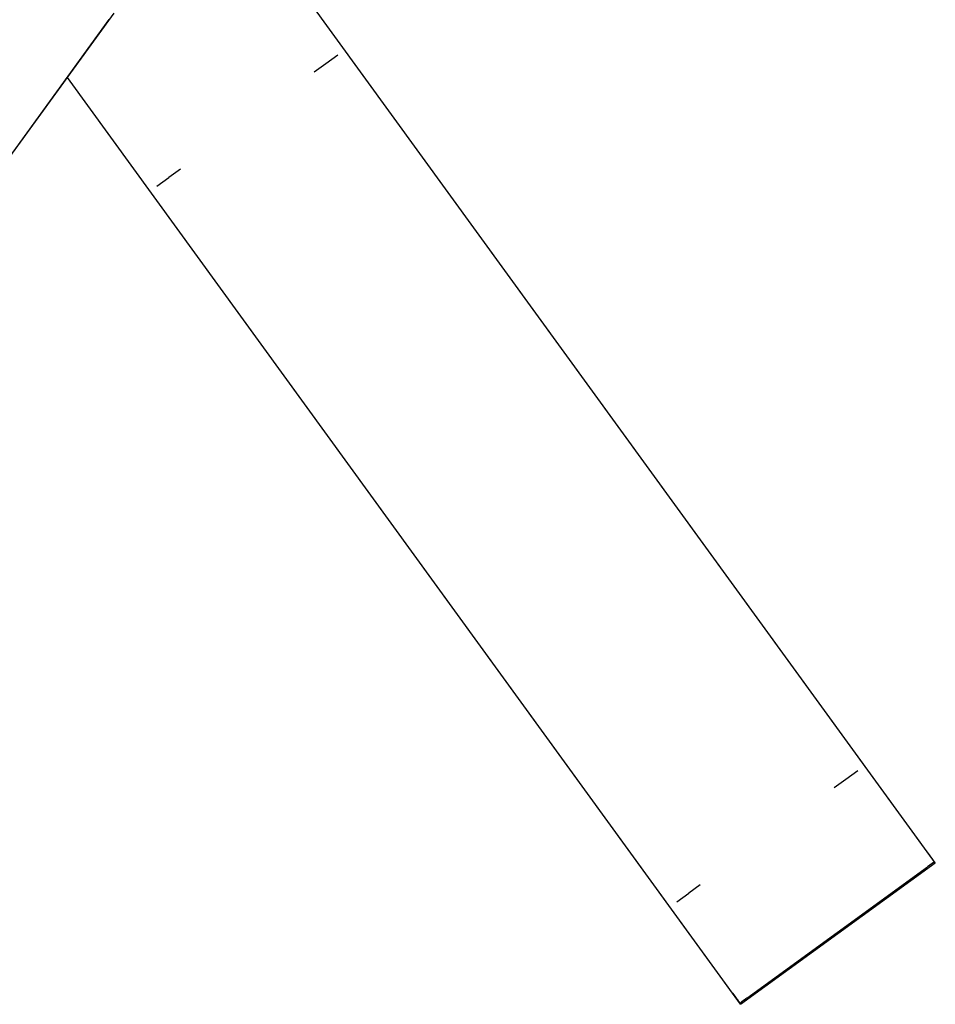
# Model space of a CAD drawing. Units: millimetres. Extents: x 1 to 1521, y 0 to 860.
# Drawn here: x 1380 to 1390, y 685 to 695 of the extents above; entities that cross this region are included whole.
import ezdxf

# ---------------------------------------------------------------- set-up
doc = ezdxf.new("R2010")
doc.units = ezdxf.units.MM

msp = doc.modelspace()

# ---------------------------------------------------------------- linework, layer by layer
for p, q in [((1390.259, 686.195), (1382.567, 696.783)), ((1390.201, 686.275), (1382.617, 696.713)), ((1373.792, 684.684), (1381.484, 695.272)), ((1373.849, 684.764), (1381.433, 695.203)), ((1381.345, 695.081), (1381.345, 695.081)), ((1381.345, 695.081), (1381.345, 695.081)), ((1381.345, 695.081), (1381.345, 695.081)), ((1381.345, 695.081), (1381.345, 695.081)), ((1381.345, 695.081), (1381.345, 695.081)), ((1381.345, 695.081), (1381.345, 695.081)), ((1381.345, 695.081), (1381.345, 695.081)), ((1381.345, 695.081), (1381.345, 695.081)), ((1381.345, 695.081), (1381.345, 695.081)), ((1381.345, 695.081), (1381.345, 695.081)), ((1381.345, 695.081), (1381.345, 695.081)), ((1381.345, 695.081), (1381.345, 695.081)), ((1381.345, 695.081), (1381.345, 695.081)), ((1381.345, 695.081), (1381.345, 695.081)), ((1381.345, 695.081), (1381.345, 695.081)), ((1381.345, 695.081), (1381.345, 695.081)), ((1381.345, 695.081), (1381.345, 695.081)), ((1381.345, 695.081), (1381.345, 695.081)), ((1381.345, 695.081), (1381.346, 695.081)), ((1381.346, 695.082), (1381.346, 695.083)), ((1381.346, 695.083), (1381.346, 695.083)), ((1381.346, 695.083), (1381.346, 695.083)), ((1381.346, 695.083), (1381.346, 695.083)), ((1381.346, 695.083), (1381.346, 695.083)), ((1381.346, 695.083), (1381.346, 695.083)), ((1381.346, 695.083), (1381.346, 695.083)), ((1381.346, 695.083), (1381.346, 695.083)), ((1381.346, 695.083), (1381.347, 695.083)), ((1381.346, 695.081), (1381.346, 695.082)), ((1381.346, 695.082), (1381.346, 695.082)), ((1381.346, 695.082), (1381.346, 695.082)), ((1381.346, 695.082), (1381.346, 695.082)), ((1381.346, 695.082), (1381.346, 695.082)), ((1381.346, 695.082), (1381.346, 695.082)), ((1381.346, 695.082), (1381.346, 695.082)), ((1381.346, 695.082), (1381.346, 695.082)), ((1381.346, 695.082), (1381.346, 695.082)), ((1381.346, 695.082), (1381.346, 695.082)), ((1381.346, 695.082), (1381.346, 695.082)), ((1381.346, 695.082), (1381.346, 695.082)), ((1381.346, 695.082), (1381.346, 695.082)), ((1381.346, 695.082), (1381.346, 695.082)), ((1381.346, 695.082), (1381.346, 695.082)), ((1381.346, 695.082), (1381.346, 695.082)), ((1381.346, 695.082), (1381.346, 695.082)), ((1381.346, 695.082), (1381.346, 695.082)), ((1381.346, 695.082), (1381.346, 695.082)), ((1381.346, 695.082), (1381.346, 695.082)), ((1381.346, 695.082), (1381.346, 695.082)), ((1381.346, 695.082), (1381.346, 695.082)), ((1381.346, 695.082), (1381.346, 695.082)), ((1381.346, 695.082), (1381.346, 695.082)), ((1381.346, 695.082), (1381.346, 695.082)), ((1381.347, 695.083), (1381.347, 695.084)), ((1381.347, 695.084), (1381.347, 695.084)), ((1381.347, 695.084), (1381.347, 695.084)), ((1381.347, 695.084), (1381.347, 695.084)), ((1381.347, 695.084), (1381.347, 695.084)), ((1381.347, 695.084), (1381.347, 695.084)), ((1381.347, 695.084), (1381.347, 695.084)), ((1381.347, 695.084), (1381.347, 695.084)), ((1381.347, 695.084), (1381.347, 695.084)), ((1381.347, 695.084), (1381.347, 695.084)), ((1381.347, 695.084), (1381.347, 695.084)), ((1381.347, 695.084), (1381.347, 695.084)), ((1381.347, 695.084), (1381.347, 695.084)), ((1381.347, 695.084), (1381.347, 695.084)), ((1381.347, 695.084), (1381.347, 695.084)), ((1381.347, 695.084), (1381.347, 695.084)), ((1381.347, 695.084), (1381.347, 695.084)), ((1381.347, 695.084), (1381.347, 695.084)), ((1381.347, 695.084), (1381.348, 695.084)), ((1381.347, 695.083), (1381.347, 695.083)), ((1381.347, 695.083), (1381.347, 695.083)), ((1381.347, 695.083), (1381.347, 695.083)), ((1381.347, 695.083), (1381.347, 695.083)), ((1381.347, 695.083), (1381.347, 695.083)), ((1381.347, 695.083), (1381.347, 695.083)), ((1381.347, 695.083), (1381.347, 695.083)), ((1381.347, 695.083), (1381.347, 695.083)), ((1381.347, 695.083), (1381.347, 695.083)), ((1381.347, 695.083), (1381.347, 695.083)), ((1381.347, 695.083), (1381.347, 695.083)), ((1381.347, 695.083), (1381.347, 695.083)), ((1381.347, 695.083), (1381.347, 695.083)), ((1381.347, 695.083), (1381.347, 695.083)), ((1381.347, 695.083), (1381.347, 695.083)), ((1381.348, 695.085), (1381.348, 695.086)), ((1381.348, 695.086), (1381.348, 695.086)), ((1381.348, 695.086), (1381.349, 695.086)), ((1381.348, 695.084), (1381.348, 695.085)), ((1381.348, 695.085), (1381.348, 695.085)), ((1381.348, 695.085), (1381.348, 695.085)), ((1381.348, 695.085), (1381.348, 695.085)), ((1381.348, 695.085), (1381.348, 695.085)), ((1381.348, 695.085), (1381.348, 695.085)), ((1381.348, 695.085), (1381.348, 695.085)), ((1381.348, 695.085), (1381.348, 695.085)), ((1381.348, 695.085), (1381.348, 695.085)), ((1381.348, 695.085), (1381.348, 695.085)), ((1381.348, 695.085), (1381.348, 695.085)), ((1381.348, 695.085), (1381.348, 695.085)), ((1381.348, 695.085), (1381.348, 695.085)), ((1381.348, 695.085), (1381.348, 695.085)), ((1381.348, 695.085), (1381.348, 695.085)), ((1381.348, 695.085), (1381.348, 695.085)), ((1381.348, 695.085), (1381.348, 695.085)), ((1381.348, 695.085), (1381.348, 695.085)), ((1381.348, 695.085), (1381.348, 695.085)), ((1381.348, 695.085), (1381.348, 695.085)), ((1381.348, 695.085), (1381.348, 695.085)), ((1381.348, 695.085), (1381.348, 695.085)), ((1381.348, 695.085), (1381.348, 695.085)), ((1381.348, 695.085), (1381.348, 695.085)), ((1381.348, 695.085), (1381.348, 695.085)), ((1381.348, 695.084), (1381.348, 695.084)), ((1381.348, 695.084), (1381.348, 695.084)), ((1381.348, 695.084), (1381.348, 695.084)), ((1381.348, 695.084), (1381.348, 695.084)), ((1381.348, 695.084), (1381.348, 695.084)), ((1381.348, 695.084), (1381.348, 695.084)), ((1381.349, 695.086), (1381.349, 695.086)), ((1381.349, 695.086), (1381.349, 695.086)), ((1381.349, 695.086), (1381.349, 695.086)), ((1381.349, 695.086), (1381.349, 695.086)), ((1381.349, 695.086), (1381.349, 695.086)), ((1381.349, 695.086), (1381.349, 695.086)), ((1381.349, 695.086), (1381.349, 695.086)), ((1381.349, 695.086), (1381.349, 695.086)), ((1381.349, 695.086), (1381.349, 695.086)), ((1381.349, 695.086), (1381.349, 695.086)), ((1381.349, 695.086), (1381.349, 695.086)), ((1381.349, 695.086), (1381.349, 695.086)), ((1381.349, 695.086), (1381.349, 695.086)), ((1381.349, 695.086), (1381.349, 695.086)), ((1381.349, 695.086), (1381.349, 695.086)), ((1381.349, 695.086), (1381.349, 695.086)), ((1381.349, 695.086), (1381.349, 695.086)), ((1381.349, 695.086), (1381.349, 695.086)), ((1381.349, 695.086), (1381.349, 695.086)), ((1381.349, 695.086), (1381.349, 695.086)), ((1381.349, 695.086), (1381.349, 695.086)), ((1381.349, 695.086), (1381.349, 695.086)), ((1381.349, 695.086), (1381.349, 695.086)), ((1381.349, 695.086), (1381.349, 695.086)), ((1381.349, 695.086), (1381.349, 695.086)), ((1381.349, 695.086), (1381.349, 695.086)), ((1381.349, 695.086), (1381.349, 695.086)), ((1381.349, 695.086), (1381.349, 695.086)), ((1381.349, 695.086), (1381.349, 695.086)), ((1381.349, 695.086), (1381.349, 695.086)), ((1381.349, 695.086), (1381.349, 695.086)), ((1381.349, 695.086), (1381.349, 695.086)), ((1381.349, 695.086), (1381.349, 695.086)), ((1381.349, 695.086), (1381.349, 695.086)), ((1381.349, 695.086), (1381.349, 695.086)), ((1381.349, 695.086), (1381.349, 695.086)), ((1381.349, 695.086), (1381.349, 695.086)), ((1381.349, 695.086), (1381.349, 695.086)), ((1381.349, 695.086), (1381.349, 695.086)), ((1381.349, 695.086), (1381.349, 695.086)), ((1381.349, 695.086), (1381.349, 695.086)), ((1381.349, 695.086), (1381.349, 695.086)), ((1381.349, 695.086), (1381.349, 695.086)), ((1381.349, 695.086), (1381.349, 695.086)), ((1381.349, 695.086), (1381.349, 695.086)), ((1381.349, 695.086), (1381.349, 695.086)), ((1381.349, 695.086), (1381.349, 695.086)), ((1381.349, 695.086), (1381.349, 695.086)), ((1381.349, 695.086), (1381.349, 695.086)), ((1381.349, 695.086), (1381.349, 695.086)), ((1381.349, 695.086), (1381.349, 695.086)), ((1381.349, 695.086), (1381.349, 695.086)), ((1381.349, 695.086), (1381.349, 695.086)), ((1381.349, 695.086), (1381.349, 695.086)), ((1381.349, 695.086), (1381.349, 695.086)), ((1381.349, 695.086), (1381.349, 695.086)), ((1381.349, 695.086), (1381.349, 695.086)), ((1381.349, 695.086), (1381.349, 695.086)), ((1381.349, 695.086), (1381.349, 695.086)), ((1381.349, 695.086), (1381.349, 695.086)), ((1381.349, 695.086), (1381.349, 695.086)), ((1381.349, 695.086), (1381.349, 695.086)), ((1381.349, 695.086), (1381.349, 695.086)), ((1381.349, 695.086), (1381.349, 695.086)), ((1381.349, 695.086), (1381.349, 695.086)), ((1381.349, 695.086), (1381.349, 695.086)), ((1381.349, 695.086), (1381.349, 695.086)), ((1381.349, 695.086), (1381.349, 695.086)), ((1381.349, 695.086), (1381.349, 695.086)), ((1381.349, 695.086), (1381.349, 695.086)), ((1381.349, 695.086), (1381.349, 695.086)), ((1381.349, 695.086), (1381.349, 695.086)), ((1381.349, 695.086), (1381.349, 695.086)), ((1381.349, 695.086), (1381.349, 695.086)), ((1381.349, 695.086), (1381.349, 695.086)), ((1381.349, 695.086), (1381.349, 695.086)), ((1381.349, 695.086), (1381.349, 695.086)), ((1381.349, 695.086), (1381.349, 695.086)), ((1381.349, 695.086), (1381.349, 695.086)), ((1381.349, 695.086), (1381.349, 695.086)), ((1381.349, 695.086), (1381.349, 695.086)), ((1381.349, 695.086), (1381.349, 695.086)), ((1381.349, 695.086), (1381.349, 695.086)), ((1381.349, 695.086), (1381.349, 695.086)), ((1381.349, 695.086), (1381.349, 695.086)), ((1381.349, 695.086), (1381.349, 695.086)), ((1381.349, 695.086), (1381.349, 695.086)), ((1381.349, 695.086), (1381.349, 695.086)), ((1381.349, 695.086), (1381.349, 695.086)), ((1381.349, 695.086), (1381.349, 695.086)), ((1381.349, 695.086), (1381.349, 695.086)), ((1381.349, 695.086), (1381.349, 695.086)), ((1381.349, 695.086), (1381.349, 695.086)), ((1381.349, 695.086), (1381.349, 695.086)), ((1381.349, 695.086), (1381.349, 695.086)), ((1381.349, 695.086), (1381.349, 695.086)), ((1381.349, 695.086), (1381.349, 695.086)), ((1381.349, 695.086), (1381.349, 695.086)), ((1381.349, 695.086), (1381.349, 695.086)), ((1381.349, 695.086), (1381.349, 695.086)), ((1381.349, 695.086), (1381.349, 695.086)), ((1381.349, 695.086), (1381.349, 695.086)), ((1381.349, 695.086), (1381.349, 695.086)), ((1381.349, 695.086), (1381.349, 695.086)), ((1381.349, 695.086), (1381.349, 695.086)), ((1381.349, 695.086), (1381.349, 695.086)), ((1381.349, 695.086), (1381.349, 695.086)), ((1381.349, 695.086), (1381.349, 695.086)), ((1381.349, 695.086), (1381.349, 695.086)), ((1381.349, 695.086), (1381.349, 695.086)), ((1381.349, 695.086), (1381.349, 695.086)), ((1381.349, 695.086), (1381.349, 695.086)), ((1381.349, 695.086), (1381.349, 695.086)), ((1381.349, 695.086), (1381.349, 695.086)), ((1381.349, 695.086), (1381.349, 695.086)), ((1381.349, 695.086), (1381.349, 695.086)), ((1381.349, 695.086), (1381.349, 695.086)), ((1381.349, 695.086), (1381.349, 695.086)), ((1381.349, 695.086), (1381.349, 695.086)), ((1381.349, 695.086), (1381.349, 695.086)), ((1381.349, 695.086), (1381.349, 695.086)), ((1381.349, 695.086), (1381.349, 695.086)), ((1381.349, 695.086), (1381.349, 695.086)), ((1381.349, 695.086), (1381.349, 695.086)), ((1381.349, 695.086), (1381.349, 695.086)), ((1381.349, 695.086), (1381.349, 695.086)), ((1381.349, 695.086), (1381.349, 695.086)), ((1381.349, 695.086), (1381.349, 695.086)), ((1381.349, 695.086), (1381.349, 695.086)), ((1381.349, 695.086), (1381.349, 695.086)), ((1381.349, 695.086), (1381.349, 695.086)), ((1381.349, 695.086), (1381.349, 695.086)), ((1381.349, 695.086), (1381.349, 695.086)), ((1381.349, 695.086), (1381.349, 695.086)), ((1381.349, 695.086), (1381.349, 695.086)), ((1381.349, 695.086), (1381.349, 695.086)), ((1381.349, 695.086), (1381.349, 695.086)), ((1381.349, 695.086), (1381.349, 695.086)), ((1381.349, 695.086), (1381.349, 695.086)), ((1381.349, 695.086), (1381.349, 695.086)), ((1381.349, 695.086), (1381.349, 695.086)), ((1381.349, 695.086), (1381.349, 695.086)), ((1381.349, 695.086), (1381.349, 695.086)), ((1381.349, 695.086), (1381.349, 695.086)), ((1381.349, 695.086), (1381.349, 695.086)), ((1381.349, 695.086), (1381.349, 695.086)), ((1381.349, 695.086), (1381.349, 695.086)), ((1381.349, 695.086), (1381.349, 695.086)), ((1381.349, 695.086), (1381.349, 695.086)), ((1381.349, 695.086), (1381.349, 695.086)), ((1381.349, 695.086), (1381.349, 695.086)), ((1381.349, 695.086), (1381.349, 695.086)), ((1381.349, 695.086), (1381.349, 695.086)), ((1381.349, 695.086), (1381.349, 695.086)), ((1381.349, 695.086), (1381.349, 695.086)), ((1381.349, 695.086), (1381.349, 695.086)), ((1381.349, 695.086), (1381.349, 695.086)), ((1381.349, 695.086), (1381.349, 695.086)), ((1381.349, 695.086), (1381.349, 695.086)), ((1381.349, 695.086), (1381.349, 695.086)), ((1381.349, 695.086), (1381.349, 695.086)), ((1381.349, 695.086), (1381.349, 695.086)), ((1381.349, 695.086), (1381.349, 695.086)), ((1381.349, 695.086), (1381.349, 695.086)), ((1381.349, 695.086), (1381.349, 695.086)), ((1381.349, 695.086), (1381.349, 695.086)), ((1381.349, 695.086), (1381.349, 695.086)), ((1381.349, 695.086), (1381.349, 695.086)), ((1381.349, 695.086), (1381.349, 695.086)), ((1381.349, 695.086), (1381.349, 695.086)), ((1381.349, 695.086), (1381.349, 695.086)), ((1381.349, 695.086), (1381.349, 695.086)), ((1381.349, 695.086), (1381.349, 695.086)), ((1381.349, 695.086), (1381.349, 695.086)), ((1381.349, 695.086), (1381.349, 695.086)), ((1381.349, 695.086), (1381.349, 695.086)), ((1381.349, 695.086), (1381.349, 695.086)), ((1381.349, 695.086), (1381.349, 695.086)), ((1381.349, 695.086), (1381.349, 695.086)), ((1381.349, 695.086), (1381.349, 695.086)), ((1381.349, 695.086), (1381.349, 695.086)), ((1381.349, 695.086), (1381.349, 695.086)), ((1381.349, 695.086), (1381.349, 695.086)), ((1381.349, 695.086), (1381.349, 695.086)), ((1381.349, 695.086), (1381.349, 695.086)), ((1381.349, 695.086), (1381.349, 695.086)), ((1381.349, 695.086), (1381.349, 695.086)), ((1381.349, 695.086), (1381.349, 695.086)), ((1381.349, 695.086), (1381.349, 695.086)), ((1381.349, 695.086), (1381.349, 695.086)), ((1381.349, 695.086), (1381.349, 695.086)), ((1381.349, 695.086), (1381.349, 695.086)), ((1381.349, 695.086), (1381.349, 695.086)), ((1381.349, 695.086), (1381.349, 695.086)), ((1381.349, 695.086), (1381.349, 695.086)), ((1381.349, 695.086), (1381.349, 695.086)), ((1381.349, 695.086), (1381.349, 695.086)), ((1381.349, 695.086), (1381.349, 695.086)), ((1381.349, 695.086), (1381.349, 695.086)), ((1381.349, 695.086), (1381.349, 695.086)), ((1381.349, 695.086), (1381.349, 695.086)), ((1381.349, 695.086), (1381.349, 695.086)), ((1381.349, 695.086), (1381.349, 695.086)), ((1381.349, 695.086), (1381.349, 695.086)), ((1381.349, 695.086), (1381.349, 695.086)), ((1381.349, 695.086), (1381.349, 695.086)), ((1381.349, 695.086), (1381.349, 695.086)), ((1381.349, 695.086), (1381.349, 695.086)), ((1381.349, 695.086), (1381.349, 695.086)), ((1381.349, 695.086), (1381.349, 695.086)), ((1381.349, 695.086), (1381.349, 695.086)), ((1381.349, 695.086), (1381.349, 695.086)), ((1381.349, 695.086), (1381.349, 695.086)), ((1381.349, 695.086), (1381.349, 695.086)), ((1381.349, 695.086), (1381.349, 695.086)), ((1381.349, 695.086), (1381.349, 695.086)), ((1381.349, 695.086), (1381.349, 695.086)), ((1381.349, 695.086), (1381.349, 695.086)), ((1381.349, 695.086), (1381.349, 695.086)), ((1381.349, 695.086), (1381.349, 695.086)), ((1381.349, 695.086), (1381.349, 695.086)), ((1381.349, 695.086), (1381.349, 695.086)), ((1381.349, 695.086), (1381.349, 695.086)), ((1381.349, 695.086), (1381.349, 695.086)), ((1381.349, 695.086), (1381.349, 695.086)), ((1381.349, 695.086), (1381.349, 695.086)), ((1381.349, 695.086), (1381.349, 695.086)), ((1381.349, 695.086), (1381.349, 695.086)), ((1381.349, 695.086), (1381.349, 695.086)), ((1381.349, 695.086), (1381.349, 695.086)), ((1381.349, 695.086), (1381.349, 695.086)), ((1381.349, 695.086), (1381.349, 695.086)), ((1381.349, 695.086), (1381.349, 695.086)), ((1381.349, 695.086), (1381.349, 695.086)), ((1381.349, 695.086), (1381.349, 695.086)), ((1381.349, 695.086), (1381.349, 695.086)), ((1381.349, 695.086), (1381.349, 695.086)), ((1381.349, 695.086), (1381.349, 695.086)), ((1381.349, 695.086), (1381.349, 695.086)), ((1381.349, 695.086), (1381.349, 695.086)), ((1381.349, 695.086), (1381.349, 695.086)), ((1381.349, 695.086), (1381.349, 695.086)), ((1381.349, 695.086), (1381.349, 695.086)), ((1381.349, 695.086), (1381.349, 695.086)), ((1381.349, 695.086), (1381.349, 695.086)), ((1381.349, 695.086), (1381.349, 695.086)), ((1381.349, 695.086), (1381.349, 695.086)), ((1381.349, 695.086), (1381.349, 695.086)), ((1381.349, 695.086), (1381.349, 695.086)), ((1381.349, 695.086), (1381.349, 695.086)), ((1381.349, 695.086), (1381.349, 695.086)), ((1381.349, 695.086), (1381.349, 695.086)), ((1381.349, 695.086), (1381.349, 695.086)), ((1381.349, 695.086), (1381.349, 695.086)), ((1381.349, 695.086), (1381.349, 695.086)), ((1381.349, 695.086), (1381.349, 695.086)), ((1381.349, 695.086), (1381.349, 695.086)), ((1381.349, 695.086), (1381.349, 695.086)), ((1381.349, 695.086), (1381.349, 695.086)), ((1381.349, 695.086), (1381.349, 695.086)), ((1381.349, 695.086), (1381.349, 695.086)), ((1381.349, 695.086), (1381.349, 695.086)), ((1381.349, 695.086), (1381.349, 695.086)), ((1381.349, 695.086), (1381.349, 695.086)), ((1383.748, 694.735), (1383.875, 694.827)), ((1383.623, 694.644), (1383.748, 694.735)), ((1388.179, 684.684), (1380.985, 694.585)), ((1388.121, 684.764), (1380.986, 694.585)), ((1382.194, 693.606), (1382.069, 693.515)), ((1381.942, 693.423), (1382.069, 693.515)), ((1389.178, 686.999), (1389.303, 687.09)), ((1389.303, 687.09), (1389.43, 687.182)), ((1390.173, 686.31), (1390.173, 686.31)), ((1390.173, 686.31), (1390.173, 686.31)), ((1390.173, 686.31), (1390.173, 686.31)), ((1390.173, 686.31), (1390.174, 686.31)), ((1390.174, 686.31), (1390.173, 686.31)), ((1390.173, 686.31), (1390.173, 686.31)), ((1390.173, 686.31), (1390.173, 686.31)), ((1390.173, 686.31), (1390.173, 686.31)), ((1390.174, 686.31), (1390.174, 686.309)), ((1390.174, 686.309), (1390.174, 686.31)), ((1390.174, 686.309), (1390.174, 686.309)), ((1390.174, 686.309), (1390.175, 686.308)), ((1390.175, 686.308), (1390.174, 686.309)), ((1390.174, 686.309), (1390.174, 686.309)), ((1390.175, 686.308), (1390.175, 686.308)), ((1390.175, 686.308), (1390.175, 686.307)), ((1390.176, 686.307), (1390.175, 686.308)), ((1390.175, 686.308), (1390.175, 686.308)), ((1390.175, 686.307), (1390.176, 686.306)), ((1390.177, 686.306), (1390.176, 686.307)), ((1390.176, 686.306), (1390.177, 686.305)), ((1390.177, 686.305), (1390.177, 686.306)), ((1390.177, 686.305), (1390.177, 686.304)), ((1390.178, 686.304), (1390.177, 686.305)), ((1390.177, 686.304), (1390.178, 686.303)), ((1390.179, 686.303), (1390.178, 686.304)), ((1390.178, 686.303), (1390.179, 686.302)), ((1390.18, 686.302), (1390.179, 686.303)), ((1390.179, 686.302), (1390.18, 686.301)), ((1390.18, 686.301), (1390.18, 686.302)), ((1390.18, 686.301), (1390.181, 686.299)), ((1390.181, 686.3), (1390.18, 686.301)), ((1390.182, 686.299), (1390.181, 686.3)), ((1390.181, 686.299), (1390.182, 686.298)), ((1390.183, 686.297), (1390.182, 686.299)), ((1390.182, 686.298), (1390.183, 686.297)), ((1390.183, 686.297), (1390.184, 686.295)), ((1390.184, 686.296), (1390.183, 686.297)), ((1390.185, 686.294), (1390.184, 686.296)), ((1390.184, 686.295), (1390.185, 686.294)), ((1390.185, 686.294), (1390.186, 686.292)), ((1390.187, 686.293), (1390.185, 686.294)), ((1390.186, 686.292), (1390.187, 686.291)), ((1390.188, 686.291), (1390.187, 686.293)), ((1390.187, 686.291), (1390.188, 686.289)), ((1390.189, 686.29), (1390.188, 686.291)), ((1390.188, 686.289), (1390.189, 686.287)), ((1390.19, 686.288), (1390.189, 686.29)), ((1390.189, 686.287), (1390.19, 686.286)), ((1390.191, 686.286), (1390.19, 686.288)), ((1390.19, 686.286), (1390.192, 686.284)), ((1390.193, 686.285), (1390.191, 686.286)), ((1390.192, 686.284), (1390.193, 686.282)), ((1390.194, 686.283), (1390.193, 686.285)), ((1390.193, 686.282), (1390.194, 686.28)), ((1390.195, 686.281), (1390.194, 686.283)), ((1390.194, 686.28), (1390.196, 686.279)), ((1390.197, 686.279), (1390.195, 686.281)), ((1390.196, 686.279), (1390.197, 686.277)), ((1390.198, 686.278), (1390.197, 686.279)), ((1390.197, 686.277), (1390.198, 686.275)), ((1390.199, 686.276), (1390.198, 686.278)), ((1390.198, 686.275), (1390.199, 686.273)), ((1390.2, 686.274), (1390.199, 686.276)), ((1390.199, 686.273), (1390.201, 686.271)), ((1390.202, 686.272), (1390.2, 686.274)), ((1390.201, 686.274), (1390.201, 686.275)), ((1390.202, 686.273), (1390.201, 686.274)), ((1390.201, 686.271), (1390.202, 686.27)), ((1390.203, 686.272), (1390.202, 686.273)), ((1390.203, 686.27), (1390.202, 686.272)), ((1390.202, 686.27), (1390.203, 686.268)), ((1390.204, 686.271), (1390.203, 686.272)), ((1390.204, 686.268), (1390.203, 686.27)), ((1390.203, 686.268), (1390.205, 686.266)), ((1390.204, 686.27), (1390.204, 686.271)), ((1390.205, 686.269), (1390.204, 686.27)), ((1390.206, 686.267), (1390.204, 686.268)), ((1390.206, 686.268), (1390.205, 686.269)), ((1390.205, 686.266), (1390.206, 686.264)), ((1390.206, 686.267), (1390.206, 686.268)), ((1390.207, 686.265), (1390.206, 686.267)), ((1390.207, 686.266), (1390.206, 686.267)), ((1390.206, 686.264), (1390.207, 686.262)), ((1390.208, 686.265), (1390.207, 686.266)), ((1390.208, 686.263), (1390.207, 686.265)), ((1390.207, 686.262), (1390.209, 686.261)), ((1390.208, 686.264), (1390.208, 686.265)), ((1390.209, 686.263), (1390.208, 686.264)), ((1390.209, 686.261), (1390.208, 686.263)), ((1390.21, 686.262), (1390.209, 686.263)), ((1390.209, 686.261), (1390.21, 686.259)), ((1390.211, 686.26), (1390.209, 686.261)), ((1390.211, 686.261), (1390.21, 686.262)), ((1390.21, 686.259), (1390.211, 686.257)), ((1390.211, 686.26), (1390.211, 686.261)), ((1390.212, 686.258), (1390.211, 686.26)), ((1390.212, 686.259), (1390.211, 686.26)), ((1390.211, 686.257), (1390.212, 686.256)), ((1390.213, 686.258), (1390.212, 686.259)), ((1390.213, 686.256), (1390.212, 686.258)), ((1390.212, 686.256), (1390.213, 686.254)), ((1390.213, 686.257), (1390.213, 686.258)), ((1390.214, 686.256), (1390.213, 686.257)), ((1390.214, 686.255), (1390.213, 686.256)), ((1390.213, 686.254), (1390.214, 686.253)), ((1390.215, 686.256), (1390.214, 686.256)), ((1390.215, 686.253), (1390.214, 686.255)), ((1390.214, 686.253), (1390.216, 686.251)), ((1390.215, 686.255), (1390.215, 686.256)), ((1390.216, 686.254), (1390.215, 686.255)), ((1390.216, 686.252), (1390.215, 686.253)), ((1390.217, 686.253), (1390.216, 686.254)), ((1390.217, 686.25), (1390.216, 686.252)), ((1390.216, 686.251), (1390.217, 686.25)), ((1390.217, 686.252), (1390.217, 686.253)), ((1390.218, 686.251), (1390.217, 686.252)), ((1390.217, 686.25), (1390.218, 686.248)), ((1390.218, 686.249), (1390.217, 686.25)), ((1390.219, 686.25), (1390.218, 686.251)), ((1390.219, 686.248), (1390.218, 686.249)), ((1390.218, 686.248), (1390.219, 686.247)), ((1390.219, 686.249), (1390.219, 686.25)), ((1390.22, 686.248), (1390.219, 686.249)), ((1390.22, 686.246), (1390.219, 686.248)), ((1390.219, 686.247), (1390.219, 686.246)), ((1390.219, 686.246), (1390.22, 686.245)), ((1390.221, 686.247), (1390.22, 686.248)), ((1390.221, 686.245), (1390.22, 686.246)), ((1390.22, 686.245), (1390.221, 686.244)), ((1390.221, 686.246), (1390.221, 686.247)), ((1390.222, 686.245), (1390.221, 686.246)), ((1390.222, 686.244), (1390.221, 686.245)), ((1390.221, 686.244), (1390.222, 686.243)), ((1390.223, 686.244), (1390.222, 686.245)), ((1390.223, 686.243), (1390.222, 686.244)), ((1390.222, 686.243), (1390.223, 686.242)), ((1390.224, 686.243), (1390.223, 686.244)), ((1390.223, 686.244), (1390.223, 686.244)), ((1390.223, 686.242), (1390.223, 686.243)), ((1390.223, 686.242), (1390.223, 686.241)), ((1390.224, 686.241), (1390.223, 686.242)), ((1390.223, 686.241), (1390.224, 686.24)), ((1390.224, 686.242), (1390.224, 686.243)), ((1390.225, 686.241), (1390.224, 686.242)), ((1390.224, 686.24), (1390.224, 686.241)), ((1390.224, 686.24), (1390.225, 686.239)), ((1390.225, 686.24), (1390.224, 686.24)), ((1390.226, 686.24), (1390.225, 686.241)), ((1390.226, 686.239), (1390.226, 686.24)), ((1388.179, 684.687), (1390.256, 686.196)), ((1388.179, 684.684), (1390.259, 686.195)), ((1388.244, 684.75), (1390.177, 686.154)), ((1390.178, 686.155), (1390.177, 686.155)), ((1390.177, 686.155), (1390.177, 686.154)), ((1390.179, 686.156), (1390.178, 686.155)), ((1390.18, 686.156), (1390.179, 686.156)), ((1390.181, 686.157), (1390.18, 686.157)), ((1390.18, 686.157), (1390.18, 686.156)), ((1390.182, 686.158), (1390.181, 686.157)), ((1390.183, 686.158), (1390.182, 686.158)), ((1390.184, 686.16), (1390.183, 686.159)), ((1390.183, 686.159), (1390.183, 686.158)), ((1390.185, 686.16), (1390.184, 686.16)), ((1390.186, 686.161), (1390.185, 686.16)), ((1390.187, 686.161), (1390.186, 686.161)), ((1390.188, 686.162), (1390.187, 686.162)), ((1390.187, 686.162), (1390.187, 686.161)), ((1390.189, 686.163), (1390.188, 686.162)), ((1390.19, 686.164), (1390.189, 686.163)), ((1390.189, 686.163), (1390.189, 686.163)), ((1390.191, 686.164), (1390.19, 686.164)), ((1390.192, 686.165), (1390.191, 686.164)), ((1390.193, 686.166), (1390.192, 686.165)), ((1390.192, 686.165), (1390.192, 686.165)), ((1390.194, 686.167), (1390.193, 686.166)), ((1390.195, 686.167), (1390.194, 686.167)), ((1390.196, 686.168), (1390.195, 686.168)), ((1390.195, 686.168), (1390.195, 686.167)), ((1390.197, 686.169), (1390.196, 686.168)), ((1390.198, 686.169), (1390.197, 686.169)), ((1390.199, 686.17), (1390.198, 686.17)), ((1390.198, 686.17), (1390.198, 686.169)), ((1390.2, 686.171), (1390.199, 686.17)), ((1390.201, 686.172), (1390.2, 686.171)), ((1390.2, 686.171), (1390.2, 686.171)), ((1390.202, 686.172), (1390.201, 686.172)), ((1390.203, 686.173), (1390.202, 686.173)), ((1390.202, 686.173), (1390.202, 686.172)), ((1390.204, 686.174), (1390.203, 686.173)), ((1390.205, 686.174), (1390.204, 686.174)), ((1390.206, 686.175), (1390.205, 686.175)), ((1390.205, 686.175), (1390.205, 686.174)), ((1390.207, 686.176), (1390.206, 686.175)), ((1390.208, 686.177), (1390.207, 686.176)), ((1390.207, 686.176), (1390.207, 686.176)), ((1390.209, 686.177), (1390.208, 686.177)), ((1390.21, 686.178), (1390.209, 686.177)), ((1390.209, 686.177), (1390.209, 686.177)), ((1390.211, 686.178), (1390.21, 686.178)), ((1390.212, 686.179), (1390.211, 686.179)), ((1390.211, 686.179), (1390.211, 686.178)), ((1390.213, 686.18), (1390.212, 686.18)), ((1390.212, 686.18), (1390.212, 686.179)), ((1390.214, 686.181), (1390.213, 686.18)), ((1390.215, 686.182), (1390.214, 686.181)), ((1390.214, 686.181), (1390.214, 686.181)), ((1390.216, 686.182), (1390.215, 686.182)), ((1390.217, 686.183), (1390.216, 686.182)), ((1390.216, 686.182), (1390.216, 686.182)), ((1390.218, 686.184), (1390.217, 686.183)), ((1390.217, 686.183), (1390.217, 686.183)), ((1390.219, 686.184), (1390.218, 686.184)), ((1390.218, 686.184), (1390.218, 686.184)), ((1390.22, 686.185), (1390.219, 686.184)), ((1390.221, 686.186), (1390.22, 686.185)), ((1390.22, 686.185), (1390.22, 686.185)), ((1390.222, 686.186), (1390.221, 686.186)), ((1390.221, 686.186), (1390.221, 686.186)), ((1390.223, 686.187), (1390.222, 686.187)), ((1390.222, 686.187), (1390.222, 686.186)), ((1390.224, 686.188), (1390.223, 686.187)), ((1390.223, 686.187), (1390.223, 686.187)), ((1390.225, 686.189), (1390.224, 686.188)), ((1390.224, 686.188), (1390.224, 686.188)), ((1390.225, 686.239), (1390.225, 686.24)), ((1390.225, 686.239), (1390.225, 686.239)), ((1390.225, 686.239), (1390.225, 686.238)), ((1390.226, 686.238), (1390.225, 686.239)), ((1390.225, 686.238), (1390.226, 686.238)), ((1390.226, 686.189), (1390.225, 686.189)), ((1390.225, 686.189), (1390.225, 686.189)), ((1390.227, 686.238), (1390.226, 686.239)), ((1390.226, 686.238), (1390.226, 686.237)), ((1390.226, 686.237), (1390.226, 686.238)), ((1390.226, 686.238), (1390.226, 686.238)), ((1390.226, 686.237), (1390.226, 686.237)), ((1390.226, 686.237), (1390.227, 686.237)), ((1390.227, 686.237), (1390.226, 686.237)), ((1390.227, 686.19), (1390.226, 686.19)), ((1390.226, 686.19), (1390.226, 686.189)), ((1390.228, 686.237), (1390.227, 686.238)), ((1390.227, 686.237), (1390.227, 686.237)), ((1390.227, 686.237), (1390.227, 686.237)), ((1390.227, 686.237), (1390.227, 686.237)), ((1390.227, 686.237), (1390.227, 686.237)), ((1390.227, 686.237), (1390.227, 686.237)), ((1390.228, 686.191), (1390.227, 686.19)), ((1390.227, 686.19), (1390.227, 686.19)), ((1390.229, 686.236), (1390.228, 686.237)), ((1390.228, 686.237), (1390.228, 686.237)), ((1390.229, 686.191), (1390.228, 686.191)), ((1390.228, 686.191), (1390.228, 686.191)), ((1390.229, 686.235), (1390.229, 686.236)), ((1390.23, 686.234), (1390.229, 686.235)), ((1390.23, 686.192), (1390.229, 686.192)), ((1390.229, 686.192), (1390.229, 686.191)), ((1390.229, 686.191), (1390.229, 686.191)), ((1390.231, 686.233), (1390.23, 686.234)), ((1390.231, 686.193), (1390.23, 686.192)), ((1390.23, 686.192), (1390.23, 686.192)), ((1390.231, 686.232), (1390.231, 686.233)), ((1390.232, 686.232), (1390.231, 686.232)), ((1390.232, 686.193), (1390.231, 686.193)), ((1390.231, 686.193), (1390.231, 686.193)), ((1390.231, 686.193), (1390.231, 686.193)), ((1390.232, 686.231), (1390.232, 686.232)), ((1390.233, 686.23), (1390.232, 686.231)), ((1390.233, 686.194), (1390.232, 686.194)), ((1390.232, 686.194), (1390.232, 686.194)), ((1390.232, 686.194), (1390.232, 686.193)), ((1390.233, 686.229), (1390.233, 686.23)), ((1390.234, 686.228), (1390.233, 686.229)), ((1390.234, 686.195), (1390.233, 686.194)), ((1390.233, 686.194), (1390.233, 686.194)), ((1390.235, 686.228), (1390.234, 686.228)), ((1390.235, 686.195), (1390.234, 686.195)), ((1390.234, 686.195), (1390.234, 686.195)), ((1390.234, 686.195), (1390.234, 686.195)), ((1390.234, 686.195), (1390.234, 686.195)), ((1390.235, 686.227), (1390.235, 686.228)), ((1390.236, 686.226), (1390.235, 686.227)), ((1390.236, 686.196), (1390.235, 686.196)), ((1390.235, 686.196), (1390.235, 686.196)), ((1390.235, 686.196), (1390.235, 686.195)), ((1390.236, 686.225), (1390.236, 686.226)), ((1390.237, 686.225), (1390.236, 686.225)), ((1390.237, 686.197), (1390.236, 686.196)), ((1390.236, 686.196), (1390.236, 686.196)), ((1390.236, 686.196), (1390.236, 686.196)), ((1390.236, 686.196), (1390.236, 686.196)), ((1390.237, 686.224), (1390.237, 686.225)), ((1390.238, 686.223), (1390.237, 686.224)), ((1390.238, 686.197), (1390.237, 686.197)), ((1390.237, 686.197), (1390.237, 686.197)), ((1390.237, 686.197), (1390.237, 686.197)), ((1390.237, 686.197), (1390.237, 686.197)), ((1390.237, 686.197), (1390.237, 686.197)), ((1390.238, 686.222), (1390.238, 686.223)), ((1390.239, 686.222), (1390.238, 686.222)), ((1390.239, 686.198), (1390.238, 686.198)), ((1390.238, 686.198), (1390.238, 686.198)), ((1390.238, 686.198), (1390.238, 686.198)), ((1390.238, 686.198), (1390.238, 686.197)), ((1390.238, 686.197), (1390.238, 686.197)), ((1390.239, 686.221), (1390.239, 686.222)), ((1390.24, 686.22), (1390.239, 686.221)), ((1390.24, 686.198), (1390.239, 686.198)), ((1390.239, 686.198), (1390.239, 686.198)), ((1390.239, 686.198), (1390.239, 686.198)), ((1390.239, 686.198), (1390.239, 686.198)), ((1390.239, 686.198), (1390.239, 686.198)), ((1390.239, 686.198), (1390.239, 686.198)), ((1390.239, 686.198), (1390.239, 686.198)), ((1390.239, 686.198), (1390.239, 686.198)), ((1390.239, 686.198), (1390.239, 686.198)), ((1390.239, 686.198), (1390.239, 686.198)), ((1390.241, 686.219), (1390.24, 686.22)), ((1390.24, 686.22), (1390.24, 686.22)), ((1390.24, 686.198), (1390.256, 686.196)), ((1390.24, 686.198), (1390.24, 686.198)), ((1390.24, 686.198), (1390.24, 686.198)), ((1390.24, 686.198), (1390.24, 686.198)), ((1390.24, 686.198), (1390.24, 686.198)), ((1390.241, 686.218), (1390.241, 686.219)), ((1390.242, 686.218), (1390.241, 686.218)), ((1390.242, 686.217), (1390.242, 686.218)), ((1390.243, 686.216), (1390.242, 686.217)), ((1390.244, 686.215), (1390.243, 686.216)), ((1390.243, 686.216), (1390.243, 686.216)), ((1390.244, 686.214), (1390.244, 686.215)), ((1390.245, 686.213), (1390.244, 686.214)), ((1390.244, 686.214), (1390.244, 686.214)), ((1390.245, 686.212), (1390.245, 686.213)), ((1390.246, 686.212), (1390.245, 686.212)), ((1390.246, 686.211), (1390.246, 686.212)), ((1390.247, 686.211), (1390.246, 686.211)), ((1390.247, 686.21), (1390.247, 686.211)), ((1390.248, 686.209), (1390.247, 686.21)), ((1390.247, 686.21), (1390.247, 686.21)), ((1390.248, 686.208), (1390.248, 686.209)), ((1390.248, 686.209), (1390.248, 686.209)), ((1390.249, 686.207), (1390.248, 686.208)), ((1390.25, 686.206), (1390.249, 686.207)), ((1390.249, 686.207), (1390.249, 686.207)), ((1390.249, 686.207), (1390.249, 686.207)), ((1390.25, 686.205), (1390.25, 686.206)), ((1390.25, 686.206), (1390.25, 686.206)), ((1390.251, 686.205), (1390.25, 686.205)), ((1390.251, 686.204), (1390.251, 686.205)), ((1390.252, 686.203), (1390.251, 686.204)), ((1390.251, 686.204), (1390.251, 686.204)), ((1390.252, 686.202), (1390.252, 686.203)), ((1390.252, 686.203), (1390.252, 686.203)), ((1390.252, 686.203), (1390.252, 686.203)), ((1390.253, 686.202), (1390.252, 686.202)), ((1390.253, 686.201), (1390.253, 686.202)), ((1390.254, 686.2), (1390.253, 686.201)), ((1390.253, 686.201), (1390.253, 686.201)), ((1390.253, 686.201), (1390.253, 686.201)), ((1390.254, 686.199), (1390.254, 686.2)), ((1390.254, 686.2), (1390.254, 686.2)), ((1390.254, 686.2), (1390.254, 686.2)), ((1390.255, 686.199), (1390.254, 686.199)), ((1390.254, 686.199), (1390.254, 686.199)), ((1390.255, 686.198), (1390.255, 686.199)), ((1390.255, 686.199), (1390.255, 686.199)), ((1390.256, 686.198), (1390.255, 686.198)), ((1390.255, 686.198), (1390.255, 686.198)), ((1390.255, 686.198), (1390.255, 686.198)), ((1390.255, 686.198), (1390.255, 686.198)), ((1390.256, 686.197), (1390.256, 686.198)), ((1390.256, 686.196), (1390.256, 686.197)), ((1390.256, 686.197), (1390.256, 686.197)), ((1390.256, 686.197), (1390.256, 686.197)), ((1390.256, 686.197), (1390.256, 686.197)), ((1390.256, 686.197), (1390.256, 686.197)), ((1390.256, 686.197), (1390.256, 686.197)), ((1390.256, 686.196), (1390.258, 686.196)), ((1390.256, 686.196), (1390.256, 686.196)), ((1390.256, 686.196), (1390.256, 686.196)), ((1390.256, 686.196), (1390.256, 686.196)), ((1390.256, 686.196), (1390.256, 686.196)), ((1390.256, 686.196), (1390.256, 686.196)), ((1390.256, 686.196), (1390.256, 686.196)), ((1390.256, 686.196), (1390.256, 686.196)), ((1390.256, 686.196), (1390.256, 686.196)), ((1390.256, 686.196), (1390.256, 686.196)), ((1390.256, 686.196), (1390.256, 686.196)), ((1390.259, 686.195), (1390.258, 686.196)), ((1387.748, 685.961), (1387.624, 685.87)), ((1387.497, 685.778), (1387.624, 685.87)), ((1388.096, 684.801), (1388.096, 684.801)), ((1388.096, 684.801), (1388.096, 684.801)), ((1388.096, 684.801), (1388.096, 684.801)), ((1388.096, 684.801), (1388.097, 684.801)), ((1388.097, 684.801), (1388.096, 684.801)), ((1388.096, 684.801), (1388.096, 684.801)), ((1388.096, 684.801), (1388.096, 684.801)), ((1388.097, 684.801), (1388.097, 684.8)), ((1388.097, 684.8), (1388.097, 684.801)), ((1388.097, 684.801), (1388.097, 684.801)), ((1388.097, 684.8), (1388.097, 684.8)), ((1388.097, 684.8), (1388.098, 684.799)), ((1388.098, 684.799), (1388.097, 684.8)), ((1388.097, 684.8), (1388.097, 684.8)), ((1388.098, 684.799), (1388.098, 684.798)), ((1388.099, 684.798), (1388.098, 684.799)), ((1388.098, 684.799), (1388.098, 684.799)), ((1388.098, 684.798), (1388.098, 684.798)), ((1388.098, 684.798), (1388.099, 684.797)), ((1388.1, 684.797), (1388.099, 684.798)), ((1388.099, 684.797), (1388.1, 684.796)), ((1388.1, 684.796), (1388.1, 684.797)), ((1388.1, 684.796), (1388.1, 684.795)), ((1388.101, 684.795), (1388.1, 684.796)), ((1388.1, 684.795), (1388.101, 684.794)), ((1388.102, 684.794), (1388.101, 684.795)), ((1388.101, 684.794), (1388.102, 684.793)), ((1388.103, 684.793), (1388.102, 684.794)), ((1388.102, 684.793), (1388.103, 684.792)), ((1388.103, 684.792), (1388.103, 684.793)), ((1388.103, 684.792), (1388.104, 684.79)), ((1388.104, 684.791), (1388.103, 684.792)), ((1388.105, 684.79), (1388.104, 684.791)), ((1388.104, 684.79), (1388.105, 684.789)), ((1388.106, 684.788), (1388.105, 684.79)), ((1388.105, 684.789), (1388.106, 684.788)), ((1388.106, 684.788), (1388.107, 684.786)), ((1388.107, 684.787), (1388.106, 684.788)), ((1388.108, 684.785), (1388.107, 684.787)), ((1388.107, 684.786), (1388.108, 684.785)), ((1388.108, 684.785), (1388.109, 684.783)), ((1388.11, 684.784), (1388.108, 684.785)), ((1388.109, 684.783), (1388.11, 684.782)), ((1388.111, 684.782), (1388.11, 684.784)), ((1388.11, 684.782), (1388.111, 684.78)), ((1388.112, 684.781), (1388.111, 684.782)), ((1388.111, 684.78), (1388.112, 684.778)), ((1388.113, 684.779), (1388.112, 684.781)), ((1388.112, 684.778), (1388.113, 684.777)), ((1388.114, 684.777), (1388.113, 684.779)), ((1388.113, 684.777), (1388.115, 684.775)), ((1388.116, 684.776), (1388.114, 684.777)), ((1388.115, 684.775), (1388.116, 684.773)), ((1388.117, 684.774), (1388.116, 684.776)), ((1388.116, 684.773), (1388.117, 684.771)), ((1388.118, 684.772), (1388.117, 684.774)), ((1388.117, 684.771), (1388.119, 684.77)), ((1388.12, 684.77), (1388.118, 684.772)), ((1388.119, 684.77), (1388.12, 684.768)), ((1388.121, 684.769), (1388.12, 684.77)), ((1388.12, 684.768), (1388.121, 684.766)), ((1388.122, 684.767), (1388.121, 684.769)), ((1388.121, 684.766), (1388.122, 684.764)), ((1388.123, 684.765), (1388.122, 684.767)), ((1388.122, 684.764), (1388.124, 684.762)), ((1388.122, 684.764), (1388.122, 684.763)), ((1388.122, 684.763), (1388.123, 684.762)), ((1388.125, 684.763), (1388.123, 684.765)), ((1388.123, 684.762), (1388.124, 684.761)), ((1388.124, 684.762), (1388.125, 684.761)), ((1388.124, 684.761), (1388.124, 684.76)), ((1388.124, 684.76), (1388.125, 684.759)), ((1388.126, 684.761), (1388.125, 684.763)), ((1388.125, 684.761), (1388.126, 684.759)), ((1388.125, 684.759), (1388.126, 684.758)), ((1388.127, 684.759), (1388.126, 684.761)), ((1388.126, 684.759), (1388.128, 684.757)), ((1388.126, 684.758), (1388.127, 684.757)), ((1388.129, 684.758), (1388.127, 684.759)), ((1388.127, 684.757), (1388.127, 684.756)), ((1388.127, 684.756), (1388.128, 684.755)), ((1388.128, 684.757), (1388.129, 684.755)), ((1388.128, 684.755), (1388.129, 684.754)), ((1388.13, 684.756), (1388.129, 684.758)), ((1388.129, 684.755), (1388.13, 684.753)), ((1388.129, 684.754), (1388.129, 684.753)), ((1388.129, 684.753), (1388.13, 684.753)), ((1388.131, 684.754), (1388.13, 684.756)), ((1388.13, 684.753), (1388.132, 684.752)), ((1388.13, 684.753), (1388.131, 684.752)), ((1388.132, 684.752), (1388.131, 684.754)), ((1388.131, 684.752), (1388.131, 684.751)), ((1388.131, 684.751), (1388.132, 684.75)), ((1388.132, 684.752), (1388.133, 684.75)), ((1388.134, 684.751), (1388.132, 684.752)), ((1388.132, 684.75), (1388.133, 684.749)), ((1388.133, 684.75), (1388.134, 684.748)), ((1388.133, 684.749), (1388.133, 684.748)), ((1388.133, 684.748), (1388.134, 684.747)), ((1388.135, 684.749), (1388.134, 684.751)), ((1388.134, 684.748), (1388.135, 684.747)), ((1388.134, 684.747), (1388.135, 684.746)), ((1388.136, 684.747), (1388.135, 684.749)), ((1388.135, 684.747), (1388.136, 684.745)), ((1388.135, 684.746), (1388.136, 684.745)), ((1388.137, 684.746), (1388.136, 684.747)), ((1388.136, 684.745), (1388.137, 684.744)), ((1388.136, 684.745), (1388.136, 684.744)), ((1388.136, 684.744), (1388.137, 684.743)), ((1388.138, 684.744), (1388.137, 684.746)), ((1388.137, 684.744), (1388.139, 684.742)), ((1388.137, 684.743), (1388.138, 684.742)), ((1388.139, 684.743), (1388.138, 684.744)), ((1388.138, 684.742), (1388.138, 684.741)), ((1388.138, 684.741), (1388.139, 684.74)), ((1388.14, 684.741), (1388.139, 684.743)), ((1388.139, 684.742), (1388.14, 684.741)), ((1388.139, 684.74), (1388.14, 684.739)), ((1388.14, 684.741), (1388.141, 684.739)), ((1388.141, 684.74), (1388.14, 684.741)), ((1388.14, 684.739), (1388.14, 684.739)), ((1388.14, 684.739), (1388.141, 684.738)), ((1388.142, 684.739), (1388.141, 684.74)), ((1388.141, 684.739), (1388.142, 684.738)), ((1388.141, 684.738), (1388.142, 684.737)), ((1388.143, 684.737), (1388.142, 684.739)), ((1388.142, 684.738), (1388.142, 684.737)), ((1388.142, 684.737), (1388.143, 684.736)), ((1388.142, 684.737), (1388.142, 684.736)), ((1388.142, 684.736), (1388.143, 684.735)), ((1388.144, 684.736), (1388.143, 684.737)), ((1388.143, 684.736), (1388.144, 684.735)), ((1388.143, 684.735), (1388.144, 684.734)), ((1388.145, 684.735), (1388.144, 684.736)), ((1388.144, 684.735), (1388.145, 684.734)), ((1388.144, 684.734), (1388.144, 684.733)), ((1388.144, 684.733), (1388.145, 684.732)), ((1388.146, 684.734), (1388.145, 684.735)), ((1388.145, 684.734), (1388.146, 684.733)), ((1388.145, 684.732), (1388.146, 684.731)), ((1388.146, 684.733), (1388.146, 684.734)), ((1388.146, 684.733), (1388.146, 684.732)), ((1388.147, 684.732), (1388.146, 684.733)), ((1388.146, 684.732), (1388.147, 684.731)), ((1388.146, 684.731), (1388.146, 684.731)), ((1388.146, 684.731), (1388.147, 684.73)), ((1388.147, 684.731), (1388.147, 684.732)), ((1388.147, 684.731), (1388.148, 684.73)), ((1388.148, 684.731), (1388.147, 684.731)), ((1388.147, 684.73), (1388.147, 684.729)), ((1388.147, 684.729), (1388.148, 684.728)), ((1388.148, 684.73), (1388.148, 684.731)), ((1388.148, 684.73), (1388.148, 684.73)), ((1388.148, 684.73), (1388.148, 684.729)), ((1388.149, 684.729), (1388.148, 684.73)), ((1388.148, 684.729), (1388.149, 684.729)), ((1388.148, 684.728), (1388.149, 684.727)), ((1388.149, 684.729), (1388.149, 684.728)), ((1388.149, 684.728), (1388.149, 684.729)), ((1388.149, 684.729), (1388.149, 684.729)), ((1388.149, 684.728), (1388.149, 684.728)), ((1388.149, 684.728), (1388.15, 684.728)), ((1388.15, 684.728), (1388.149, 684.728)), ((1388.149, 684.727), (1388.149, 684.726)), ((1388.149, 684.726), (1388.15, 684.725)), ((1388.15, 684.728), (1388.15, 684.728)), ((1388.15, 684.728), (1388.15, 684.728)), ((1388.15, 684.728), (1388.15, 684.728)), ((1388.15, 684.728), (1388.15, 684.728)), ((1388.15, 684.728), (1388.15, 684.728)), ((1388.15, 684.725), (1388.151, 684.725)), ((1388.151, 684.725), (1388.151, 684.724)), ((1388.151, 684.724), (1388.152, 684.723)), ((1388.152, 684.723), (1388.152, 684.722)), ((1388.152, 684.722), (1388.153, 684.721)), ((1388.153, 684.721), (1388.154, 684.721)), ((1388.154, 684.721), (1388.154, 684.72)), ((1388.154, 684.72), (1388.155, 684.719)), ((1388.155, 684.719), (1388.155, 684.718)), ((1388.155, 684.718), (1388.156, 684.717)), ((1388.156, 684.717), (1388.156, 684.717)), ((1388.156, 684.717), (1388.157, 684.716)), ((1388.157, 684.716), (1388.158, 684.715)), ((1388.158, 684.715), (1388.158, 684.714)), ((1388.158, 684.714), (1388.159, 684.714)), ((1388.159, 684.714), (1388.159, 684.713)), ((1388.159, 684.713), (1388.16, 684.712)), ((1388.16, 684.712), (1388.16, 684.712)), ((1388.16, 684.712), (1388.161, 684.711)), ((1388.161, 684.711), (1388.161, 684.71)), ((1388.161, 684.71), (1388.162, 684.709)), ((1388.162, 684.709), (1388.162, 684.709)), ((1388.162, 684.709), (1388.163, 684.708)), ((1388.163, 684.708), (1388.163, 684.707)), ((1388.163, 684.707), (1388.164, 684.707)), ((1388.164, 684.707), (1388.164, 684.706)), ((1388.164, 684.706), (1388.165, 684.706)), ((1388.165, 684.706), (1388.165, 684.705)), ((1388.165, 684.705), (1388.166, 684.704)), ((1388.166, 684.704), (1388.166, 684.704)), ((1388.166, 684.704), (1388.167, 684.703)), ((1388.167, 684.703), (1388.167, 684.702)), ((1388.167, 684.702), (1388.167, 684.702)), ((1388.167, 684.702), (1388.168, 684.701)), ((1388.168, 684.701), (1388.168, 684.701)), ((1388.168, 684.701), (1388.169, 684.7)), ((1388.169, 684.7), (1388.169, 684.7)), ((1388.169, 684.7), (1388.17, 684.699)), ((1388.17, 684.699), (1388.17, 684.699)), ((1388.17, 684.699), (1388.17, 684.698)), ((1388.17, 684.698), (1388.171, 684.698)), ((1388.171, 684.698), (1388.171, 684.697)), ((1388.171, 684.697), (1388.171, 684.697)), ((1388.171, 684.697), (1388.172, 684.696)), ((1388.172, 684.696), (1388.172, 684.696)), ((1388.172, 684.696), (1388.172, 684.695)), ((1388.172, 684.695), (1388.173, 684.695)), ((1388.173, 684.695), (1388.173, 684.694)), ((1388.173, 684.694), (1388.173, 684.694)), ((1388.173, 684.694), (1388.174, 684.694)), ((1388.174, 684.694), (1388.174, 684.693)), ((1388.174, 684.693), (1388.174, 684.693)), ((1388.174, 684.693), (1388.175, 684.693)), ((1388.175, 684.693), (1388.175, 684.692)), ((1388.175, 684.692), (1388.175, 684.692)), ((1388.175, 684.692), (1388.175, 684.691)), ((1388.175, 684.691), (1388.176, 684.691)), ((1388.176, 684.691), (1388.176, 684.691)), ((1388.176, 684.691), (1388.176, 684.691)), ((1388.176, 684.691), (1388.176, 684.69)), ((1388.176, 684.69), (1388.177, 684.69)), ((1388.177, 684.69), (1388.177, 684.69)), ((1388.177, 684.69), (1388.177, 684.689)), ((1388.177, 684.689), (1388.177, 684.689)), ((1388.177, 684.689), (1388.177, 684.689)), ((1388.177, 684.689), (1388.178, 684.689)), ((1388.178, 684.689), (1388.178, 684.689)), ((1388.178, 684.689), (1388.178, 684.688)), ((1388.178, 684.688), (1388.178, 684.688)), ((1388.178, 684.688), (1388.178, 684.688)), ((1388.178, 684.688), (1388.178, 684.688)), ((1388.178, 684.688), (1388.179, 684.688)), ((1388.179, 684.687), (1388.182, 684.704)), ((1388.179, 684.688), (1388.179, 684.688)), ((1388.179, 684.688), (1388.179, 684.687)), ((1388.179, 684.687), (1388.179, 684.685)), ((1388.179, 684.687), (1388.179, 684.687)), ((1388.179, 684.687), (1388.179, 684.687)), ((1388.179, 684.687), (1388.179, 684.687)), ((1388.179, 684.687), (1388.179, 684.687)), ((1388.179, 684.687), (1388.179, 684.687)), ((1388.179, 684.687), (1388.179, 684.687)), ((1388.179, 684.687), (1388.179, 684.687)), ((1388.179, 684.687), (1388.179, 684.687)), ((1388.179, 684.687), (1388.179, 684.687)), ((1388.179, 684.687), (1388.179, 684.687)), ((1388.179, 684.687), (1388.179, 684.687)), ((1388.179, 684.687), (1388.179, 684.687)), ((1388.179, 684.685), (1388.179, 684.684)), ((1388.183, 684.704), (1388.182, 684.704)), ((1388.182, 684.704), (1388.182, 684.704)), ((1388.182, 684.704), (1388.182, 684.704)), ((1388.182, 684.704), (1388.182, 684.704)), ((1388.182, 684.704), (1388.182, 684.704)), ((1388.182, 684.704), (1388.182, 684.704)), ((1388.182, 684.704), (1388.182, 684.704)), ((1388.182, 684.704), (1388.182, 684.704)), ((1388.182, 684.704), (1388.182, 684.704)), ((1388.182, 684.704), (1388.182, 684.704)), ((1388.184, 684.705), (1388.183, 684.705)), ((1388.183, 684.705), (1388.183, 684.705)), ((1388.183, 684.705), (1388.183, 684.705)), ((1388.183, 684.705), (1388.183, 684.704)), ((1388.183, 684.704), (1388.183, 684.704)), ((1388.183, 684.704), (1388.183, 684.704)), ((1388.183, 684.704), (1388.183, 684.704)), ((1388.183, 684.704), (1388.183, 684.704)), ((1388.185, 684.706), (1388.184, 684.706)), ((1388.184, 684.706), (1388.184, 684.705)), ((1388.184, 684.705), (1388.184, 684.705)), ((1388.184, 684.705), (1388.184, 684.705)), ((1388.184, 684.705), (1388.184, 684.705)), ((1388.186, 684.707), (1388.185, 684.706)), ((1388.185, 684.706), (1388.185, 684.706)), ((1388.185, 684.706), (1388.185, 684.706)), ((1388.185, 684.706), (1388.185, 684.706)), ((1388.185, 684.706), (1388.185, 684.706)), ((1388.187, 684.707), (1388.186, 684.707)), ((1388.186, 684.707), (1388.186, 684.707)), ((1388.186, 684.707), (1388.186, 684.707)), ((1388.188, 684.708), (1388.187, 684.708)), ((1388.187, 684.708), (1388.187, 684.708)), ((1388.187, 684.708), (1388.187, 684.707)), ((1388.187, 684.707), (1388.187, 684.707)), ((1388.189, 684.709), (1388.188, 684.709)), ((1388.188, 684.709), (1388.188, 684.708)), ((1388.188, 684.708), (1388.188, 684.708)), ((1388.19, 684.71), (1388.189, 684.709)), ((1388.189, 684.709), (1388.189, 684.709)), ((1388.189, 684.709), (1388.189, 684.709)), ((1388.191, 684.71), (1388.19, 684.71)), ((1388.19, 684.71), (1388.19, 684.71)), ((1388.192, 684.711), (1388.191, 684.711)), ((1388.191, 684.711), (1388.191, 684.711)), ((1388.191, 684.711), (1388.191, 684.71)), ((1388.193, 684.712), (1388.192, 684.712)), ((1388.192, 684.712), (1388.192, 684.711)), ((1388.194, 684.713), (1388.193, 684.713)), ((1388.193, 684.713), (1388.193, 684.712)), ((1388.193, 684.712), (1388.193, 684.712)), ((1388.195, 684.714), (1388.194, 684.713)), ((1388.194, 684.713), (1388.194, 684.713)), ((1388.196, 684.714), (1388.195, 684.714)), ((1388.195, 684.714), (1388.195, 684.714)), ((1388.197, 684.715), (1388.196, 684.715)), ((1388.196, 684.715), (1388.196, 684.714)), ((1388.198, 684.716), (1388.197, 684.715)), ((1388.197, 684.715), (1388.197, 684.715)), ((1388.199, 684.716), (1388.198, 684.716)), ((1388.198, 684.716), (1388.198, 684.716)), ((1388.2, 684.717), (1388.199, 684.717)), ((1388.199, 684.717), (1388.199, 684.716)), ((1388.201, 684.718), (1388.2, 684.718)), ((1388.2, 684.718), (1388.2, 684.717)), ((1388.202, 684.719), (1388.201, 684.718)), ((1388.201, 684.718), (1388.201, 684.718)), ((1388.203, 684.72), (1388.202, 684.719)), ((1388.202, 684.719), (1388.202, 684.719)), ((1388.204, 684.72), (1388.203, 684.72)), ((1388.205, 684.721), (1388.204, 684.721)), ((1388.204, 684.721), (1388.204, 684.72)), ((1388.206, 684.722), (1388.205, 684.721)), ((1388.205, 684.721), (1388.205, 684.721)), ((1388.207, 684.723), (1388.206, 684.722)), ((1388.206, 684.722), (1388.206, 684.722)), ((1388.208, 684.723), (1388.207, 684.723)), ((1388.209, 684.724), (1388.208, 684.724)), ((1388.208, 684.724), (1388.208, 684.723)), ((1388.21, 684.725), (1388.209, 684.724)), ((1388.211, 684.726), (1388.21, 684.725)), ((1388.21, 684.725), (1388.21, 684.725)), ((1388.212, 684.726), (1388.211, 684.726)), ((1388.211, 684.726), (1388.211, 684.726)), ((1388.213, 684.727), (1388.212, 684.726)), ((1388.214, 684.728), (1388.213, 684.727)), ((1388.213, 684.727), (1388.213, 684.727)), ((1388.215, 684.728), (1388.214, 684.728)), ((1388.216, 684.729), (1388.215, 684.729)), ((1388.215, 684.729), (1388.215, 684.728)), ((1388.217, 684.73), (1388.216, 684.729)), ((1388.218, 684.731), (1388.217, 684.73)), ((1388.217, 684.73), (1388.217, 684.73)), ((1388.219, 684.731), (1388.218, 684.731)), ((1388.22, 684.732), (1388.219, 684.732)), ((1388.219, 684.732), (1388.219, 684.731)), ((1388.221, 684.733), (1388.22, 684.732)), ((1388.222, 684.733), (1388.221, 684.733)), ((1388.223, 684.735), (1388.222, 684.734)), ((1388.222, 684.734), (1388.222, 684.733)), ((1388.224, 684.735), (1388.223, 684.735)), ((1388.225, 684.736), (1388.224, 684.736)), ((1388.224, 684.736), (1388.224, 684.735)), ((1388.226, 684.737), (1388.225, 684.736)), ((1388.227, 684.737), (1388.226, 684.737)), ((1388.228, 684.738), (1388.227, 684.738)), ((1388.227, 684.738), (1388.227, 684.737)), ((1388.229, 684.739), (1388.228, 684.738)), ((1388.23, 684.739), (1388.229, 684.739)), ((1388.231, 684.74), (1388.23, 684.74)), ((1388.23, 684.74), (1388.23, 684.739)), ((1388.232, 684.741), (1388.231, 684.74)), ((1388.233, 684.741), (1388.232, 684.741)), ((1388.234, 684.743), (1388.233, 684.742)), ((1388.233, 684.742), (1388.233, 684.741)), ((1388.235, 684.743), (1388.234, 684.743)), ((1388.236, 684.744), (1388.235, 684.743)), ((1388.237, 684.745), (1388.236, 684.744)), ((1388.236, 684.744), (1388.236, 684.744)), ((1388.238, 684.745), (1388.237, 684.745)), ((1388.239, 684.746), (1388.238, 684.745)), ((1388.24, 684.747), (1388.239, 684.746)), ((1388.239, 684.746), (1388.239, 684.746)), ((1388.241, 684.748), (1388.24, 684.747)), ((1388.242, 684.748), (1388.241, 684.748)), ((1388.243, 684.749), (1388.242, 684.749)), ((1388.242, 684.749), (1388.242, 684.748)), ((1388.244, 684.75), (1388.243, 684.749))]:
    msp.add_line(p, q)

doc.saveas('drawing.dxf')
